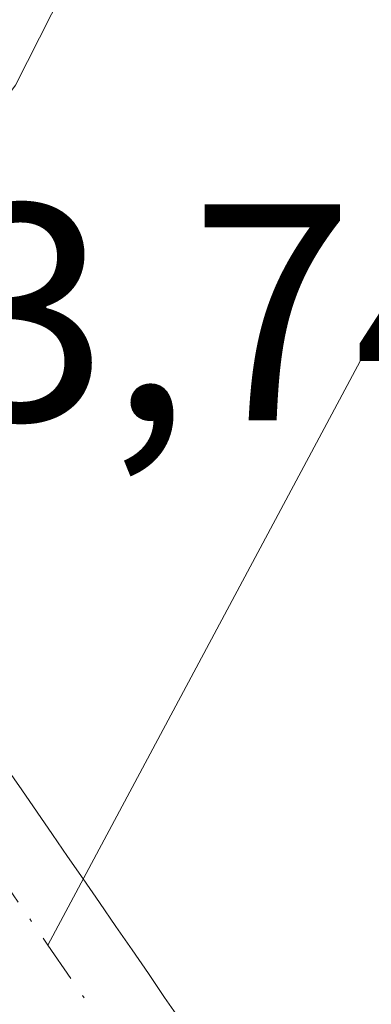
# Model space of a CAD drawing. Units: metres. Extents: x 664939 to 668396, y 4751233 to 4753629.
# Drawn here: x 666663 to 666674, y 4751776 to 4751808 of the extents above; entities that cross this region are included whole.
import ezdxf

# ---------------------------------------------------------------- set-up
doc = ezdxf.new("R2010")
doc.units = ezdxf.units.M
doc.header["$MEASUREMENT"] = 0
doc.linetypes.add('DGN Style 4', pattern=[2.6384748266838614, 1.318413404963828, -0.6592067024819142, 0.001648016756204785, -0.6592067024819142])
for name, color, linetype, lineweight in [('Arbolado forestal CxS', 92, 'Continuous', 0), ('Comarca CxS', 21, 'Continuous', 0), ('Comunidad Autónoma CxS', 142, 'Continuous', 0), ('Corriente natural Cxs', 4, 'Continuous', 13), ('Corriente natural eje', 4, 'DGN Style 4', 0), ('Corriente natural lineal', 142, 'Continuous', 13), ('Municipio CxS', 4, 'Continuous', 0), ('Pista no pavimentada Cxs', 111, 'Continuous', 0), ('Provincia CxS', 1, 'Continuous', 0), ('Rótulo de punto de cota en construcción', 7, 'Continuous', 0), ('Suelo desnudo CxS', 253, 'Continuous', 0)]:
    doc.layers.add(name, color=color, linetype=linetype, lineweight=lineweight)
doc.styles.add('Style-Arial', font='txt')

# ---------------------------------------------------------------- blocks, each defined once
blk = doc.blocks.new('*U12')
at = {"layer": 'Arbolado forestal CxS', "color": 92, "linetype": 'Continuous', "lineweight": 0}
blk.add_polyline3d([(666667.9501999998, 4751775.0601, 870.9146000000038), (666667.4200999998, 4751775.8201, 870.7888999999997), (666666.9001000002, 4751776.590100001, 870.7900999999983), (666666.3701, 4751777.360099999, 870.7560999999987), (666665.8400999998, 4751778.120100001, 870.8695000000008), (666665.3101000005, 4751778.890100001, 870.9869999999937), (666664.7801999999, 4751779.6601, 871.0663999999962), (666664.2801000001, 4751780.380100001, 871.1061999999948), (666663.7901, 4751781.100099999, 871.1122999999935), (666663.2901999997, 4751781.8201, 871.0850999999967), (666662.8002000004, 4751782.540100001, 871.0320999999967), (666662.3000999996, 4751783.2601, 871.1410999999936)], dxfattribs=at)

msp = doc.modelspace()

# ---------------------------------------------------------------- linework, layer by layer
at = {"layer": 'Arbolado forestal CxS', "color": 92, "linetype": 'Continuous', "lineweight": 0}
msp.add_polyline3d([(666667.9501999998, 4751775.0601, 870.9146000000038), (666667.4200999998, 4751775.8201, 870.7888999999997), (666666.9001000002, 4751776.590100001, 870.7900999999983), (666666.3701, 4751777.360099999, 870.7560999999987), (666665.8400999998, 4751778.120100001, 870.8695000000008), (666665.3101000005, 4751778.890100001, 870.9869999999937), (666664.7801999999, 4751779.6601, 871.0663999999962), (666664.2801000001, 4751780.380100001, 871.1061999999948), (666663.7901, 4751781.100099999, 871.1122999999935), (666663.2901999997, 4751781.8201, 871.0850999999967), (666662.8002000004, 4751782.540100001, 871.0320999999967), (666662.3000999996, 4751783.2601, 871.1410999999936)], dxfattribs=at)
at = {"layer": 'Comarca CxS', "color": 21, "linetype": 'Continuous', "lineweight": 0}
msp.add_3dface([(668396.1600012818, 4751315.659982474), (664994.2100012572, 4751233.059982474), (664938.5300012567, 4753546.399982452), (668339.3000012832, 4753629.02998245)], dxfattribs=at)
at = {"layer": 'Comunidad Autónoma CxS', "color": 142, "linetype": 'Continuous', "lineweight": 0}
msp.add_3dface([(668396.1600012818, 4751315.659982474), (664994.2100012572, 4751233.059982474), (664938.5300012567, 4753546.399982452), (668339.3000012832, 4753629.02998245)], dxfattribs=at)
at = {"layer": 'Corriente natural Cxs', "color": 4, "linetype": 'Continuous', "lineweight": 13}
msp.add_polyline3d([(666662.3000999996, 4751783.2601, 871.1410999999936), (666662.8000999996, 4751782.540100001, 871.0320999999967), (666663.2901, 4751781.8201, 871.0850999999967), (666663.7901, 4751781.100099999, 871.1122999999935), (666664.2801000001, 4751780.380100001, 871.1061999999948), (666664.7801000001, 4751779.6601, 871.0663999999962), (666665.3101000005, 4751778.890100001, 870.9869999999937), (666665.8400999998, 4751778.120100001, 870.8695000000008), (666666.3701, 4751777.360099999, 870.7560999999987), (666666.9001000002, 4751776.590100001, 870.7900999999983), (666667.4200999998, 4751775.8201, 870.7888999999997), (666667.9501, 4751775.0601, 870.9146000000038)], dxfattribs=at)
msp.add_polyline3d([(666662.3000999996, 4751783.2601, 871.1410999999936), (666662.8000999996, 4751782.540100001, 871.0320999999967), (666663.2901, 4751781.8201, 871.0850999999967), (666663.7901, 4751781.100099999, 871.1122999999935), (666664.2801000001, 4751780.380100001, 871.1061999999948), (666664.7801000001, 4751779.6601, 871.0663999999962), (666665.3101000005, 4751778.890100001, 870.9869999999937), (666665.8400999998, 4751778.120100001, 870.8695000000008), (666666.3701, 4751777.360099999, 870.7560999999987), (666666.9001000002, 4751776.590100001, 870.7900999999983), (666667.4200999998, 4751775.8201, 870.7888999999997), (666667.9501, 4751775.0601, 870.9146000000038)], dxfattribs=at)
at = {"layer": 'Corriente natural eje', "color": 4, "linetype": 'DGN Style 4', "lineweight": 0, "extrusion": (-0.3267048450481879, -0.2953855542917388, 0.8977813311368209), "elevation": -1620626.520036393, "flags": 128}
msp.add_lwpolyline([(-3077626.820571811, 3305410.812307326), (-3077614.502902103, 3305410.662230629), (-3077607.458062403, 3305409.615780556)], dxfattribs=at)
at = {"layer": 'Corriente natural eje', "color": 4, "linetype": 'DGN Style 4', "lineweight": 0}
msp.add_polyline3d([(666663.6379000006, 4751777.514400001, 871.2093000000023), (666667.1901000004, 4751772.350099999, 871.4091999999946), (666690.0100999996, 4751734.1801, 870.9348000000028), (666693.2901, 4751729.270099999, 870.7118999999948), (666696.4801000003, 4751725.4801, 870.7740999999952), (666700.0900999998, 4751721.9801, 870.7424000000028), (666706.4801000003, 4751717.210100001, 870.1595999999992), (666711.0000999998, 4751714.960100001, 870.2020000000049), (666718.1601, 4751712.870100001, 869.9348000000028), (666721.8601000002, 4751712.3101, 869.6226000000024), (666732.4401000004, 4751711.4301, 869.498000000007), (666739.8101000005, 4751710.0701, 869.5255999999937), (666744.0800999999, 4751708.7501, 869.3843000000053), (666746.3201000001, 4751707.620100001, 869.105899999995), (666754.1601, 4751701.300100001, 869.1748999999982), (666756.2901, 4751700.040100001, 869.3074000000053), (666770.6501000002, 4751694.090100001, 869.6922000000051), (666783.0800999999, 4751689.1801, 868.873000000007), (666787.8201000001, 4751687.610099999, 868.7932000000001), (666795.0900999998, 4751685.8301, 869)], dxfattribs=at)
at = {"layer": 'Corriente natural lineal', "color": 142, "linetype": 'Continuous', "lineweight": 13}
msp.add_polyline3d([(666786.1700999998, 4752160.920100001, 886.1867000000057), (666764.8601000002, 4752139.190099999, 884.1695999999939), (666755.0601000005, 4752123.210100001, 884.8211000000011), (666749.5201000003, 4752105.7301, 883.8282999999938), (666736.7301000003, 4752076.540100001, 882.0853000000062), (666727.5701000001, 4752054.8101, 881.1343000000053), (666723.3101000005, 4752034.780099999, 880.6100000000006), (666722.8800999997, 4752015.170100001, 879.9790999999968), (666722.2401000002, 4752002.8101, 879.4486999999936), (666717.3400999998, 4751976.8201, 878.7857999999978), (666713.0800999999, 4751956.5801, 878.0706000000064), (666708.1801000005, 4751941.450099999, 877.7403000000049), (666686.6601, 4751922.270099999, 876.5703999999969), (666669.6101000002, 4751900.110099999, 875.9766999999993), (666667.9101, 4751889.460100001, 875.3350999999967), (666674.7200999996, 4751871.340100001, 875.1368999999978), (666681.1201, 4751862.1801, 874.3018000000012), (666686.0201000003, 4751844.5001, 873.5553999999975), (666684.9501, 4751819.9901, 872.8337999999932), (666674.5100999996, 4751797.8301, 872.3839000000008), (666663.6379000006, 4751777.514400001, 871.2093000000023)], dxfattribs=at)
at = {"layer": 'Municipio CxS', "color": 4, "linetype": 'Continuous', "lineweight": 0}
msp.add_3dface([(668396.1600012818, 4751315.659982474), (664994.2100012572, 4751233.059982474), (664938.5300012567, 4753546.399982452), (668339.3000012832, 4753629.02998245)], dxfattribs=at)
at = {"layer": 'Pista no pavimentada Cxs', "color": 111, "linetype": 'Continuous', "lineweight": 0}
for points in [[(666673.0100999996, 4751841.130100001, 874.835699999996), (666673.0201000003, 4751834.770099999, 874.6533000000054), (666672.1601, 4751829.200099999, 874.5288), (666669.8901000004, 4751821.940099999, 874.3401000000014), (666666.1001000004, 4751812.3101, 874.3269), (666662.5900999998, 4751805.380100001, 874.4400000000023), (666659.5201000003, 4751801.2301, 875.1349000000046), (666655.8601000002, 4751797.470100001, 876.0124000000069), (666653.8821, 4751795.8939, 875.8696999999958), (666652.8768999996, 4751797.819499999, 877.3193999999932), (666654.5201000003, 4751798.950099999, 876.9256000000023), (666658.0000999998, 4751802.530099999, 875.1731000000001), (666660.8901000004, 4751806.450099999, 874.3650999999956), (666664.2801000001, 4751813.130100001, 874.1750999999931), (666668.0100999996, 4751822.600099999, 874.1944999999978), (666670.2001, 4751829.6601, 874.392200000002), (666671.0201000003, 4751834.9301, 874.5782000000036), (666671.0100999996, 4751841.050100001, 874.9103000000032)], [(666673.0100999996, 4751841.130100001, 874.835699999996), (666673.0201000003, 4751834.770099999, 874.6533000000054), (666672.1601, 4751829.200099999, 874.5288), (666669.8901000004, 4751821.940099999, 874.3401000000014), (666666.1001000004, 4751812.3101, 874.3269), (666662.5900999998, 4751805.380100001, 874.4400000000023), (666659.5201000003, 4751801.2301, 875.1349000000046), (666655.8601000002, 4751797.470100001, 876.0124000000069), (666653.8821, 4751795.8939, 875.8696999999958)]]:
    msp.add_polyline3d(points, dxfattribs=at)
at = {"layer": 'Provincia CxS', "color": 1, "linetype": 'Continuous', "lineweight": 0}
msp.add_3dface([(668396.1600012818, 4751315.659982474), (664994.2100012572, 4751233.059982474), (664938.5300012567, 4753546.399982452), (668339.3000012832, 4753629.02998245)], dxfattribs=at)
at = {"layer": 'Suelo desnudo CxS', "color": 253, "linetype": 'Continuous', "lineweight": 0}
for points in [[(666662.3000999996, 4751783.2601, 871.1410999999936), (666662.8002000004, 4751782.540100001, 871.0320999999967), (666663.2901999997, 4751781.8201, 871.0850999999967), (666663.7901, 4751781.100099999, 871.1122999999935), (666664.2801000001, 4751780.380100001, 871.1061999999948), (666664.7801999999, 4751779.6601, 871.0663999999962), (666665.3101000005, 4751778.890100001, 870.9869999999937), (666665.8400999998, 4751778.120100001, 870.8695000000008), (666666.3701, 4751777.360099999, 870.7560999999987), (666666.9001000002, 4751776.590100001, 870.7900999999983), (666667.4200999998, 4751775.8201, 870.7888999999997), (666667.9501999998, 4751775.0601, 870.9146000000038)], [(666667.9501999998, 4751775.0601, 870.9146000000038), (666667.4200999998, 4751775.8201, 870.7888999999997), (666666.9001000002, 4751776.590100001, 870.7900999999983), (666666.3701, 4751777.360099999, 870.7560999999987), (666665.8400999998, 4751778.120100001, 870.8695000000008), (666665.3101000005, 4751778.890100001, 870.9869999999937), (666664.7801999999, 4751779.6601, 871.0663999999962), (666664.2801000001, 4751780.380100001, 871.1061999999948), (666663.7901, 4751781.100099999, 871.1122999999935), (666663.2901999997, 4751781.8201, 871.0850999999967), (666662.8002000004, 4751782.540100001, 871.0320999999967), (666662.3000999996, 4751783.2601, 871.1410999999936)]]:
    msp.add_polyline3d(points, dxfattribs=at)

# ---------------------------------------------------------------- block references
at = {"layer": 'Arbolado forestal CxS', "color": 92, "linetype": 'Continuous', "lineweight": 0}
msp.add_blockref('*U12', (0, 0), dxfattribs=at)

# ---------------------------------------------------------------- texts
at = {"layer": 'Rótulo de punto de cota en construcción', "color": 7, "linetype": 'Continuous', "lineweight": 0, "style": 'Style-Arial'}
msp.add_text('873,74', height=7.000000000000002, dxfattribs=at).set_placement((666649.7012, 4751794.514000001))

doc.saveas('drawing.dxf')
